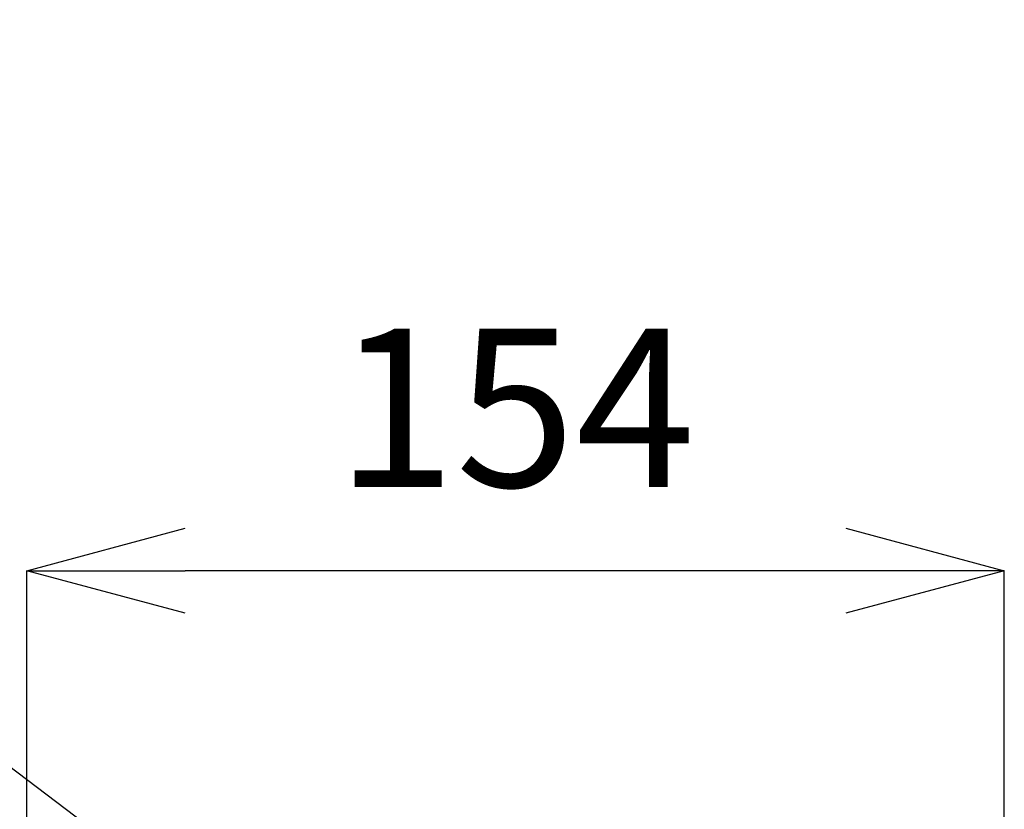
# Model space of a CAD drawing. Units: millimetres. Extents: x 3851 to 6875, y 28 to 2166.
# Drawn here: x 4945 to 5101, y 1037 to 1162 of the extents above; entities that cross this region are included whole.
import ezdxf

# ---------------------------------------------------------------- set-up
doc = ezdxf.new("R2010")
doc.units = ezdxf.units.MM
doc.layers.add('寸法線', color=3, linetype='Continuous', lineweight=15)
doc.styles.add('japanese', font='romans.shx', dxfattribs={"bigfont": 'bigfont.shx'})
doc.dimstyles.new('KIHON', dxfattribs={"dimscale": 10, "dimtxt": 2.5, "dimasz": 2.5, "dimexe": 0, "dimexo": 2, "dimgap": 1, "dimtad": 1, "dimdec": 0, "dimdsep": 46, "dimtxsty": 'japanese', "dimblk": 'OPEN30', "dimcen": 2.5, "dimadec": 0, "dimazin": 0, "dimtfac": 1, "dimtdec": 0, "dimtmove": 0, "dimatfit": 0, "dimfxl": 1, "dimarcsym": 0})

# ---------------------------------------------------------------- blocks, each defined once
blk = doc.blocks.new('_Open30')
at = {"color": 0, "linetype": 'ByBlock', "lineweight": -2}
for p, q in [((-1, 0.2679), (0, 0)), ((0, 0), (-1, -0.2679)), ((0, 0), (-1, 0))]:
    blk.add_line(p, q, dxfattribs=at)
blk = doc.blocks.new('*D251')
at = {"layer": 'Defpoints', "color": 0, "transparency": 16777216}
for p in [(4946.39, 1074.94), (4946.39, 971.76), (5100.61, 971.76)]:
    blk.add_point(p, dxfattribs=at)
at = {"layer": '寸法線', "color": 0, "lineweight": -2, "transparency": 16777216}
for p, q in [((4946.39, 991.76), (4946.39, 1074.94)), ((5075.61, 1074.94), (4971.39, 1074.94)), ((5100.61, 991.76), (5100.61, 1074.94))]:
    blk.add_line(p, q, dxfattribs=at)
at = {"layer": '寸法線', "color": 0, "lineweight": -2, "transparency": 16777216, "xscale": 25, "yscale": 25, "zscale": 25, "rotation": 180}
blk.add_blockref('_Open30', (4946.39, 1074.94), dxfattribs=at)
at = {"layer": '寸法線', "color": 0, "lineweight": -2, "transparency": 16777216, "xscale": 25, "yscale": 25, "zscale": 25}
blk.add_blockref('_Open30', (5100.61, 1074.94), dxfattribs=at)
at = {"layer": '寸法線', "color": 0, "transparency": 16777216, "insert": (5023.5, 1097.44), "char_height": 25, "attachment_point": 5, "style": 'japanese'}
blk.add_mtext('154', dxfattribs=at)
blk = doc.blocks.new('*D254')
at = {"layer": 'Defpoints', "color": 0, "transparency": 16777216}
for p in [(5015.14, 990.49), (5032.27, 977.22), (5032.45, 977.45)]:
    blk.add_point(p, dxfattribs=at)
at = {"layer": '寸法線', "color": 0, "lineweight": -2, "transparency": 16777216}
for p, q in [((4995, 1005.3), (4819.86, 1137.25)), ((5003.11, 974.52), (5014.96, 990.26)), ((5032.27, 977.22), (5014.96, 990.26)), ((5020.41, 961.48), (5032.27, 977.22)), ((5052.24, 962.17), (5072.2, 947.13))]:
    blk.add_line(p, q, dxfattribs=at)
at = {"layer": '寸法線', "color": 0, "lineweight": -2, "transparency": 16777216, "xscale": 25, "yscale": 25, "zscale": 25}
for p, rotation in [((5014.96, 990.26), 323.0045587977929), ((5032.27, 977.22), 143.0045587977928)]:
    blk.add_blockref('_Open30', p, dxfattribs=dict(at, rotation=rotation))
at = {"layer": '寸法線', "color": 0, "transparency": 16777216, "insert": (4889.06, 1121.48), "char_height": 25, "attachment_point": 5, "rotation": 323.0046, "style": 'japanese'}
blk.add_mtext('G1/2"', dxfattribs=at)

msp = doc.modelspace()

# ---------------------------------------------------------------- dimensions: what is measured, and where the dimension line sits
at = {"layer": '寸法線'}
dim = msp.add_linear_dim(base=(5032.27, 977.22), p1=(5015.14, 990.49), p2=(5032.45, 977.45), angle=323.0046, text='G1/2"', dimstyle='KIHON', dxfattribs=at)
dim.commit()
dim.dimension.update_dxf_attribs({"geometry": '*D254', "text_midpoint": (4871.58, 1098.28), "dimtype": 161})
dim = msp.add_linear_dim(base=(4946.39, 1074.94), p1=(5100.61, 971.76), p2=(4946.39, 971.76), dimstyle='KIHON', dxfattribs=at)
dim.commit()
dim.dimension.update_dxf_attribs({"geometry": '*D251', "text_midpoint": (5023.5, 1097.44)})

doc.saveas('drawing.dxf')
